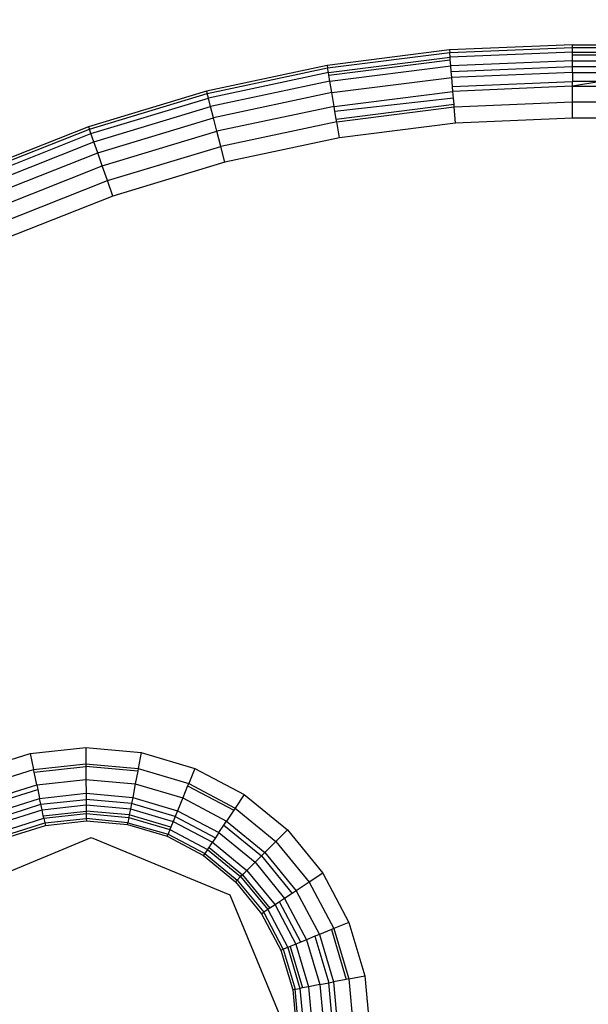
# Model space of a CAD drawing. Units: inches. Extents: x 5079 to 6127, y -3266 to -2704.
# Drawn here: x 5472 to 5473, y -3030 to -3028 of the extents above; entities that cross this region are included whole.
import ezdxf

# ---------------------------------------------------------------- set-up
doc = ezdxf.new("R2010")
doc.units = ezdxf.units.IN
doc.header["$MEASUREMENT"] = 0
doc.layers.add('VP-EQ', color=7, linetype='Continuous', true_color=0x8a3492, plot=False)
doc.styles.get("Standard").update_dxf_attribs({"font": 'arial.ttf'})
doc.dimstyles.get("Standard").update_dxf_attribs({"dimtxt": 14, "dimasz": 20, "dimexe": 20, "dimexo": 50, "dimgap": 20, "dimtad": 0, "dimdec": 0, "dimzin": 0, "dimdsep": 46, "dimtxsty": 'Standard', "dimcen": -0.09, "dimadec": 0, "dimazin": 0, "dimtfac": 1, "dimtdec": 4, "dimtofl": 0, "dimtmove": 0, "dimatfit": 3, "dimfxl": 70, "dimfxlon": 1, "dimtolj": 1, "dimtzin": 0, "dimarcsym": 0})

# ---------------------------------------------------------------- blocks, each defined once
blk = doc.blocks.new('2854')
at = {"layer": 'VP-EQ', "color": 0}
for p, q in [((5008.4394, -3168.5592), (5008.1879, -3168.5698)), ((5008.1884, -3168.5749), (5008.4394, -3168.5648)), ((5008.4394, -3168.5648), (5087.5678, -3168.5592)), ((5008.4394, -3168.5648), (5008.4394, -3168.5592)), ((5008.4394, -3168.5592), (5087.5678, -3168.5592)), ((5008.4394, -3168.5648), (5087.5678, -3168.5643)), ((5008.4394, -3168.5741), (5008.4394, -3168.5648)), ((5008.4394, -3168.5648), (5046.9734, -3168.5693)), ((5008.1879, -3168.5698), (5007.9382, -3168.6014)), ((5007.939, -3168.6064), (5008.1884, -3168.5749)), ((5007.9407, -3168.616), (5008.1892, -3168.5846)), ((5008.1879, -3168.5698), (5008.1884, -3168.5749)), ((5008.1892, -3168.5846), (5008.1884, -3168.5749)), ((5008.4394, -3168.5741), (5008.1892, -3168.5846)), ((5008.1896, -3168.5898), (5008.1892, -3168.5846)), ((5008.4394, -3168.58), (5008.4394, -3168.5741)), ((5008.4394, -3168.5741), (5021.5135, -3168.5774)), ((5008.4394, -3168.58), (5021.5135, -3168.5774)), ((5008.4394, -3168.5919), (5087.5678, -3168.5793)), ((5008.4394, -3168.5919), (5008.4394, -3168.58)), ((5007.9382, -3168.6014), (5007.692, -3168.6538)), ((5007.6933, -3168.6588), (5007.939, -3168.6064)), ((5007.9382, -3168.6014), (5007.939, -3168.6064)), ((5007.9407, -3168.616), (5007.939, -3168.6064)), ((5007.9416, -3168.6212), (5008.1896, -3168.5898)), ((5007.9437, -3168.6337), (5008.1907, -3168.6024)), ((5008.1907, -3168.6024), (5008.1896, -3168.5898)), ((5008.4394, -3168.5919), (5008.1907, -3168.6024)), ((5008.1916, -3168.6136), (5008.1907, -3168.6024)), ((5008.1916, -3168.6136), (5008.4394, -3168.6038)), ((5008.4394, -3168.6038), (5008.4394, -3168.5919)), ((5008.4394, -3168.6157), (5008.4394, -3168.6038)), ((5008.4394, -3168.6038), (5012.4403, -3168.6038)), ((5007.9407, -3168.616), (5007.6957, -3168.6682)), ((5007.9416, -3168.6212), (5007.9407, -3168.616)), ((5007.9437, -3168.6337), (5007.9416, -3168.6212)), ((5007.9476, -3168.6571), (5008.1927, -3168.6261)), ((5008.1927, -3168.6261), (5008.1916, -3168.6136)), ((5008.4394, -3168.6157), (5008.1927, -3168.6261)), ((5008.1942, -3168.6445), (5008.1927, -3168.6261)), ((5008.4394, -3168.6157), (5048.0044, -3168.6094)), ((5008.4394, -3168.6157), (5008.4394, -3168.6342)), ((5008.4394, -3168.6157), (5048.003, -3168.625)), ((5007.9437, -3168.6337), (5007.7001, -3168.6855)), ((5007.9476, -3168.6571), (5007.9437, -3168.6337)), ((5008.1942, -3168.6445), (5008.4394, -3168.6342)), ((5008.1951, -3168.6544), (5008.1942, -3168.6445)), ((5008.3906, -3168.6462), (5008.1951, -3168.6544)), ((5008.4394, -3168.6441), (5008.3906, -3168.6462)), ((5008.4968, -3168.6342), (5008.4394, -3168.6441)), ((5008.4968, -3168.6342), (5008.4394, -3168.6342)), ((5008.4394, -3168.6441), (5008.4394, -3168.6342)), ((5008.4394, -3168.6758), (5008.4394, -3168.6441)), ((5008.4394, -3168.6441), (5008.5261, -3168.6441)), ((5007.692, -3168.6538), (5007.451, -3168.7267)), ((5007.4527, -3168.7315), (5007.6933, -3168.6588)), ((5007.4559, -3168.7407), (5007.6957, -3168.6682)), ((5007.692, -3168.6538), (5007.6933, -3168.6588)), ((5007.6957, -3168.6682), (5007.6933, -3168.6588)), ((5007.7001, -3168.6855), (5007.6957, -3168.6682)), ((5007.9476, -3168.6571), (5007.7061, -3168.7085)), ((5007.9524, -3168.6851), (5007.9476, -3168.6571)), ((5007.9524, -3168.6851), (5008.1951, -3168.6544)), ((5008.1962, -3168.6681), (5007.9541, -3168.6954)), ((5008.1962, -3168.6681), (5008.1951, -3168.6544)), ((5008.1973, -3168.6806), (5008.1962, -3168.6681)), ((5007.4618, -3168.7576), (5007.7001, -3168.6855)), ((5007.7061, -3168.7085), (5007.7001, -3168.6855)), ((5007.9524, -3168.6851), (5007.7131, -3168.7361)), ((5007.9541, -3168.6954), (5007.9524, -3168.6851)), ((5007.9568, -3168.711), (5008.1973, -3168.6806)), ((5007.9577, -3168.7164), (5008.1977, -3168.686)), ((5008.1977, -3168.686), (5008.1973, -3168.6806)), ((5008.1977, -3168.686), (5008.4394, -3168.6758)), ((5008.2005, -3168.7192), (5008.1977, -3168.686)), ((5008.4394, -3168.7092), (5008.4394, -3168.6758)), ((5008.4394, -3168.6758), (5008.5261, -3168.6758)), ((5007.4696, -3168.78), (5007.7061, -3168.7085)), ((5007.7131, -3168.7361), (5007.7061, -3168.7085)), ((5007.9568, -3168.711), (5007.9541, -3168.6954)), ((5008.4394, -3168.7092), (5008.2005, -3168.7192)), ((5008.5261, -3168.7092), (5008.4394, -3168.7092)), ((5007.451, -3168.7267), (5007.2171, -3168.8196)), ((5007.451, -3168.7267), (5007.4527, -3168.7315)), ((5007.9577, -3168.7164), (5007.721, -3168.7668)), ((5007.9577, -3168.7164), (5007.9568, -3168.711)), ((5007.9633, -3168.7493), (5007.9577, -3168.7164)), ((5008.2005, -3168.7192), (5007.9633, -3168.7493)), ((5007.2191, -3168.8242), (5007.4527, -3168.7315)), ((5007.2231, -3168.8331), (5007.4559, -3168.7407)), ((5007.4559, -3168.7407), (5007.4527, -3168.7315)), ((5007.4618, -3168.7576), (5007.4559, -3168.7407)), ((5007.479, -3168.8069), (5007.7131, -3168.7361)), ((5007.721, -3168.7668), (5007.7131, -3168.7361)), ((5007.9633, -3168.7493), (5007.7294, -3168.7991)), ((5007.2304, -3168.8494), (5007.4618, -3168.7576)), ((5007.4696, -3168.78), (5007.4618, -3168.7576)), ((5007.4895, -3168.8368), (5007.721, -3168.7668)), ((5007.7294, -3168.7991), (5007.721, -3168.7668)), ((5007.2401, -3168.8711), (5007.4696, -3168.78)), ((5007.479, -3168.8069), (5007.4696, -3168.78)), ((5007.2517, -3168.8971), (5007.479, -3168.8069)), ((5007.4895, -3168.8368), (5007.479, -3168.8069)), ((5007.7294, -3168.7991), (5007.5005, -3168.8683)), ((5007.2646, -3168.9261), (5007.4895, -3168.8368)), ((5007.5005, -3168.8683), (5007.4895, -3168.8368)), ((5007.5005, -3168.8683), (5007.2782, -3168.9565)), ((5007.3317, -3170.0077), (5007.4451, -3169.9953)), ((5007.4451, -3169.9953), (5007.4454, -3170.0287)), ((5007.4451, -3169.9953), (5007.5587, -3170.0055)), ((5007.223, -3170.0422), (5007.3317, -3170.0077)), ((5007.3317, -3170.0077), (5007.3386, -3170.0403)), ((5007.5587, -3170.0055), (5007.5524, -3170.0383)), ((5007.5587, -3170.0055), (5007.668, -3170.038)), ((5007.3386, -3170.0403), (5007.4454, -3170.0287)), ((5007.3397, -3170.0456), (5007.4454, -3170.0341)), ((5007.4454, -3170.0287), (5007.4454, -3170.0341)), ((5007.4454, -3170.0287), (5007.5524, -3170.0383)), ((5007.4454, -3170.0341), (5007.4457, -3170.0604)), ((5007.5514, -3170.0437), (5007.4454, -3170.0341)), ((5007.2362, -3170.0728), (5007.3386, -3170.0403)), ((5007.3397, -3170.0456), (5007.3386, -3170.0403)), ((5007.3451, -3170.0713), (5007.3397, -3170.0456)), ((5007.5514, -3170.0437), (5007.5464, -3170.0694)), ((5007.5524, -3170.0383), (5007.5514, -3170.0437)), ((5007.5524, -3170.0383), (5007.6554, -3170.0689)), ((5007.668, -3170.038), (5007.6554, -3170.0689)), ((5007.668, -3170.038), (5007.7688, -3170.0914)), ((5007.2487, -3170.102), (5007.3451, -3170.0713)), ((5007.3451, -3170.0713), (5007.4457, -3170.0604)), ((5007.3451, -3170.0713), (5007.3472, -3170.081)), ((5007.4457, -3170.0604), (5007.4459, -3170.0888)), ((5007.4457, -3170.0604), (5007.5464, -3170.0694)), ((5007.5464, -3170.0694), (5007.5411, -3170.0974)), ((5007.5464, -3170.0694), (5007.6434, -3170.0982)), ((5007.6533, -3170.0739), (5007.6434, -3170.0982)), ((5007.6554, -3170.0689), (5007.6533, -3170.0739)), ((5007.6533, -3170.0739), (5007.7473, -3170.1237)), ((5007.6554, -3170.0689), (5007.7503, -3170.1192)), ((5007.2526, -3170.1111), (5007.3472, -3170.081)), ((5007.3472, -3170.081), (5007.351, -3170.0992)), ((5007.351, -3170.0992), (5007.4459, -3170.0888)), ((5007.4459, -3170.0888), (5007.4461, -3170.1013)), ((5007.4459, -3170.0888), (5007.5411, -3170.0974)), ((5007.5411, -3170.0974), (5007.5387, -3170.1097)), ((5007.5411, -3170.0974), (5007.6326, -3170.1246)), ((5007.7688, -3170.0914), (5007.7503, -3170.1192)), ((5007.7688, -3170.0914), (5007.8571, -3170.1637)), ((5007.26, -3170.1281), (5007.351, -3170.0992)), ((5007.2649, -3170.1396), (5007.3536, -3170.1114)), ((5007.3536, -3170.1114), (5007.351, -3170.0992)), ((5007.3536, -3170.1114), (5007.4461, -3170.1013)), ((5007.3559, -3170.1224), (5007.3536, -3170.1114)), ((5007.3559, -3170.1224), (5007.4462, -3170.1126)), ((5007.5387, -3170.1097), (5007.4461, -3170.1013)), ((5007.4461, -3170.1013), (5007.4462, -3170.1126)), ((5007.4462, -3170.1126), (5007.5366, -3170.1207)), ((5007.4462, -3170.1126), (5007.4463, -3170.1252)), ((5007.5387, -3170.1097), (5007.5366, -3170.1207)), ((5007.6279, -3170.1362), (5007.5387, -3170.1097)), ((5007.6434, -3170.0982), (5007.6326, -3170.1246)), ((5007.6434, -3170.0982), (5007.7328, -3170.1456)), ((5007.2694, -3170.1499), (5007.3559, -3170.1224)), ((5007.3585, -3170.1348), (5007.3559, -3170.1224)), ((5007.3585, -3170.1348), (5007.4463, -3170.1252)), ((5007.3596, -3170.1399), (5007.3585, -3170.1348)), ((5007.3596, -3170.1399), (5007.4463, -3170.1304)), ((5007.5342, -3170.1331), (5007.4463, -3170.1252)), ((5007.4463, -3170.1252), (5007.4463, -3170.1304)), ((5007.4463, -3170.1304), (5007.4464, -3170.1402)), ((5007.4463, -3170.1304), (5007.5332, -3170.1383)), ((5007.5342, -3170.1331), (5007.5332, -3170.1383)), ((5007.5366, -3170.1207), (5007.5342, -3170.1331)), ((5007.6189, -3170.1582), (5007.5342, -3170.1331)), ((5007.5366, -3170.1207), (5007.6237, -3170.1466)), ((5007.6279, -3170.1362), (5007.6237, -3170.1466)), ((5007.6326, -3170.1246), (5007.6279, -3170.1362)), ((5007.6279, -3170.1362), (5007.7101, -3170.1797)), ((5007.6326, -3170.1246), (5007.717, -3170.1693)), ((5007.7473, -3170.1237), (5007.7328, -3170.1456)), ((5007.7503, -3170.1192), (5007.7473, -3170.1237)), ((5007.7503, -3170.1192), (5007.8335, -3170.1873)), ((5007.2764, -3170.1663), (5007.3596, -3170.1399)), ((5007.2803, -3170.1753), (5007.3616, -3170.1494)), ((5007.2823, -3170.1799), (5007.3627, -3170.1544)), ((5007.3596, -3170.1399), (5007.3616, -3170.1494)), ((5007.3616, -3170.1494), (5007.4464, -3170.1402)), ((5007.3616, -3170.1494), (5007.3627, -3170.1544)), ((5007.3627, -3170.1544), (5007.4465, -3170.1453)), ((5007.4464, -3170.1402), (5007.4465, -3170.1453)), ((5007.5312, -3170.1492), (5007.4464, -3170.1402)), ((5007.4465, -3170.1453), (5007.5304, -3170.1528)), ((5007.5304, -3170.1528), (5007.5312, -3170.1492)), ((5007.5304, -3170.1528), (5007.6113, -3170.1768)), ((5007.5332, -3170.1383), (5007.5312, -3170.1492)), ((5007.5312, -3170.1492), (5007.6132, -3170.1721)), ((5007.5332, -3170.1383), (5007.6169, -3170.1631)), ((5007.6237, -3170.1466), (5007.6189, -3170.1582)), ((5007.6237, -3170.1466), (5007.7039, -3170.1891)), ((5007.717, -3170.1693), (5007.7273, -3170.1539)), ((5007.7273, -3170.1539), (5007.7328, -3170.1456)), ((5007.7273, -3170.1539), (5007.804, -3170.2167)), ((5007.7328, -3170.1456), (5007.811, -3170.2097)), ((5007.6113, -3170.1768), (5007.6132, -3170.1721)), ((5007.6113, -3170.1768), (5007.6858, -3170.2163)), ((5007.6169, -3170.1631), (5007.6132, -3170.1721)), ((5007.6132, -3170.1721), (5007.6886, -3170.2121)), ((5007.6189, -3170.1582), (5007.6169, -3170.1631)), ((5007.6169, -3170.1631), (5007.694, -3170.204)), ((5007.717, -3170.1693), (5007.7101, -3170.1797)), ((5007.717, -3170.1693), (5007.7909, -3170.2298)), ((5007.8571, -3170.1637), (5007.8335, -3170.1873)), ((5007.8571, -3170.1637), (5007.9293, -3170.2519)), ((5007.1737, -3170.2966), (5007.4565, -3170.1794)), ((5007.4565, -3170.1794), (5007.7394, -3170.2966)), ((5007.6969, -3170.1996), (5007.7039, -3170.1891)), ((5007.7101, -3170.1797), (5007.7039, -3170.1891)), ((5007.7039, -3170.1891), (5007.7741, -3170.2466)), ((5007.8335, -3170.1873), (5007.811, -3170.2097)), ((5007.8335, -3170.1873), (5007.9015, -3170.2704)), ((5007.6886, -3170.2121), (5007.6858, -3170.2163)), ((5007.6858, -3170.2163), (5007.751, -3170.2697)), ((5007.694, -3170.204), (5007.6886, -3170.2121)), ((5007.6886, -3170.2121), (5007.7546, -3170.2661)), ((5007.694, -3170.204), (5007.6969, -3170.1996)), ((5007.694, -3170.204), (5007.7615, -3170.2592)), ((5007.6969, -3170.1996), (5007.7652, -3170.2555)), ((5007.804, -3170.2167), (5007.7909, -3170.2298)), ((5007.811, -3170.2097), (5007.804, -3170.2167)), ((5007.804, -3170.2167), (5007.8669, -3170.2935)), ((5007.811, -3170.2097), (5007.8751, -3170.288)), ((5007.7909, -3170.2298), (5007.7741, -3170.2466)), ((5007.7909, -3170.2298), (5007.8514, -3170.3037)), ((5007.7652, -3170.2555), (5007.7615, -3170.2592)), ((5007.7741, -3170.2466), (5007.7652, -3170.2555)), ((5007.7652, -3170.2555), (5007.8211, -3170.3238)), ((5007.7741, -3170.2466), (5007.8317, -3170.3169)), ((5007.9293, -3170.2519), (5007.9015, -3170.2704)), ((5007.9293, -3170.2519), (5007.9827, -3170.3527)), ((5007.7546, -3170.2661), (5007.751, -3170.2697)), ((5007.751, -3170.2697), (5007.8044, -3170.335)), ((5007.7615, -3170.2592), (5007.7546, -3170.2661)), ((5007.7546, -3170.2661), (5007.8087, -3170.3321)), ((5007.7615, -3170.2592), (5007.8168, -3170.3267)), ((5007.9015, -3170.2704), (5007.8751, -3170.288)), ((5007.9015, -3170.2704), (5007.9518, -3170.3653)), ((5007.7394, -3170.2966), (5007.8565, -3170.5794)), ((5007.8669, -3170.2935), (5007.8514, -3170.3037)), ((5007.8751, -3170.288), (5007.8669, -3170.2935)), ((5007.8751, -3170.288), (5007.9225, -3170.3773)), ((5007.8317, -3170.3169), (5007.8211, -3170.3238)), ((5007.841, -3170.3106), (5007.8317, -3170.3169)), ((5007.8317, -3170.3169), (5007.8742, -3170.3971)), ((5007.8514, -3170.3037), (5007.841, -3170.3106)), ((5007.8846, -3170.3928), (5007.841, -3170.3106)), ((5007.8514, -3170.3037), (5007.8962, -3170.3881)), ((5007.8044, -3170.335), (5007.8087, -3170.3321)), ((5007.8044, -3170.335), (5007.8439, -3170.4095)), ((5007.8168, -3170.3267), (5007.8087, -3170.3321)), ((5007.8486, -3170.4075), (5007.8087, -3170.3321)), ((5007.8211, -3170.3238), (5007.8168, -3170.3267)), ((5007.8168, -3170.3267), (5007.8576, -3170.4038)), ((5007.9827, -3170.3527), (5007.9518, -3170.3653)), ((5007.9827, -3170.3527), (5008.0152, -3170.4621)), ((5007.9225, -3170.3773), (5007.9133, -3170.3811)), ((5007.9468, -3170.3674), (5007.9225, -3170.3773)), ((5007.9225, -3170.3773), (5007.9513, -3170.4743)), ((5007.9518, -3170.3653), (5007.9468, -3170.3674)), ((5007.9468, -3170.3674), (5007.9771, -3170.4694)), ((5007.9518, -3170.3653), (5007.9824, -3170.4683)), ((5007.8742, -3170.3971), (5007.8625, -3170.4019)), ((5007.8846, -3170.3928), (5007.8742, -3170.3971)), ((5007.8742, -3170.3971), (5007.9, -3170.4841)), ((5007.8962, -3170.3881), (5007.8846, -3170.3928)), ((5007.9133, -3170.3811), (5007.8962, -3170.3881)), ((5007.8962, -3170.3881), (5007.9234, -3170.4797)), ((5007.9133, -3170.3811), (5007.9416, -3170.4762)), ((5007.8439, -3170.4095), (5007.8486, -3170.4075)), ((5007.8439, -3170.4095), (5007.8679, -3170.4903)), ((5007.8576, -3170.4038), (5007.8486, -3170.4075)), ((5007.8486, -3170.4075), (5007.8729, -3170.4893)), ((5007.8625, -3170.4019), (5007.8576, -3170.4038)), ((5007.8576, -3170.4038), (5007.8825, -3170.4875)), ((5007.8625, -3170.4019), (5007.8876, -3170.4865)), ((5007.9234, -3170.4797), (5007.9, -3170.4841)), ((5007.9234, -3170.4797), (5007.9416, -3170.4762)), ((5007.9234, -3170.4797), (5007.9319, -3170.5748)), ((5007.9416, -3170.4762), (5007.9513, -3170.4743)), ((5007.9505, -3170.575), (5007.9416, -3170.4762)), ((5007.9771, -3170.4694), (5007.9513, -3170.4743)), ((5007.9513, -3170.4743), (5007.9604, -3170.5751)), ((5007.9824, -3170.4683), (5007.9771, -3170.4694)), ((5007.9824, -3170.4683), (5008.0152, -3170.4621)), ((5007.9824, -3170.4683), (5007.9921, -3170.5754)), ((5008.0152, -3170.4621), (5008.0255, -3170.5757)), ((5007.8729, -3170.4893), (5007.8679, -3170.4903)), ((5007.8679, -3170.4903), (5007.8755, -3170.5743)), ((5007.8729, -3170.4893), (5007.8825, -3170.4875)), ((5007.8806, -3170.5743), (5007.8729, -3170.4893)), ((5007.8876, -3170.4865), (5007.8825, -3170.4875)), ((5007.8825, -3170.4875), (5007.8903, -3170.5744)), ((5007.9, -3170.4841), (5007.8876, -3170.4865)), ((5007.9, -3170.4841), (5007.9082, -3170.5746))]:
    blk.add_line(p, q, dxfattribs=at)
blk = doc.blocks.new('WP2854_2D')
at = {"layer": 'VP-EQ', "color": 0}
blk.add_blockref('2854', (404.2992, 217.4177), dxfattribs=at)
blk = doc.blocks.new('*D212')
at = {"layer": 'Defpoints', "color": 0}
for p in [(5792.4044, -2777.7044), (5792.4044, -3070.2724), (5456.389, -3071.9364)]:
    blk.add_point(p, dxfattribs=at)
at = {"layer": 'VP-EQ', "color": 0, "lineweight": -2}
for p, q in [((5456.389, -2847.7044), (5456.389, -2757.7044)), ((5792.4044, -2847.7044), (5792.4044, -2757.7044)), ((5476.389, -2777.7044), (5588.9827, -2777.7044)), ((5772.4044, -2777.7044), (5659.8107, -2777.7044))]:
    blk.add_line(p, q, dxfattribs=at)
at = {"layer": 'VP-EQ', "color": 0}
for points in [[(5476.389, -2774.3711), (5476.389, -2781.0377), (5456.389, -2777.7044)], [(5772.4044, -2781.0377), (5772.4044, -2774.3711), (5792.4044, -2777.7044)]]:
    blk.add_solid(points, dxfattribs=at)
at = {"layer": 'VP-EQ', "color": 0, "insert": (5624.3967, -2777.7044), "char_height": 14, "attachment_point": 5}
blk.add_mtext('\\A1;340', dxfattribs=at)
blk = doc.blocks.new('*D214')
at = {"layer": 'Defpoints', "color": 0}
for p in [(5944.4307, -2724.439), (5304.389, -3077.1364), (5944.4307, -3078.49)]:
    blk.add_point(p, dxfattribs=at)
at = {"layer": 'VP-EQ', "color": 0, "lineweight": -2}
for p, q in [((5304.389, -2794.439), (5304.389, -2704.439)), ((5944.4307, -2794.439), (5944.4307, -2704.439)), ((5324.389, -2724.439), (5587.5444, -2724.439)), ((5924.4307, -2724.439), (5658.4704, -2724.439))]:
    blk.add_line(p, q, dxfattribs=at)
at = {"layer": 'VP-EQ', "color": 0}
for points in [[(5324.389, -2721.1057), (5324.389, -2727.7723), (5304.389, -2724.439)], [(5924.4307, -2727.7723), (5924.4307, -2721.1057), (5944.4307, -2724.439)]]:
    blk.add_solid(points, dxfattribs=at)
at = {"layer": 'VP-EQ', "color": 0, "insert": (5623.0074, -2724.439), "char_height": 14, "attachment_point": 5}
blk.add_mtext('\\A1;640', dxfattribs=at)

msp = doc.modelspace()

# ---------------------------------------------------------------- block references
at = {"layer": 'VP-EQ', "color": 0}
msp.add_blockref('WP2854_2D', (60.2969, -77.0118), dxfattribs=at)

# ---------------------------------------------------------------- dimensions: what is measured, and where the dimension line sits
dim = msp.add_linear_dim(base=(5944.4307, -2724.439), p1=(5304.389, -3077.1364), p2=(5944.4307, -3078.49), dimstyle='Standard', dxfattribs=at)
dim.commit()
dim.dimension.update_dxf_attribs({"geometry": '*D214', "text_midpoint": (5623.0074, -2724.439), "dimtype": 160})
dim = msp.add_linear_dim(base=(5792.4044, -2777.7044), p1=(5456.389, -3071.9364), p2=(5792.4044, -3070.2724), text='340', dimstyle='Standard', dxfattribs=at)
dim.commit()
dim.dimension.update_dxf_attribs({"geometry": '*D212', "text_midpoint": (5624.3967, -2777.7044), "dimtype": 160})

doc.saveas('drawing.dxf')
